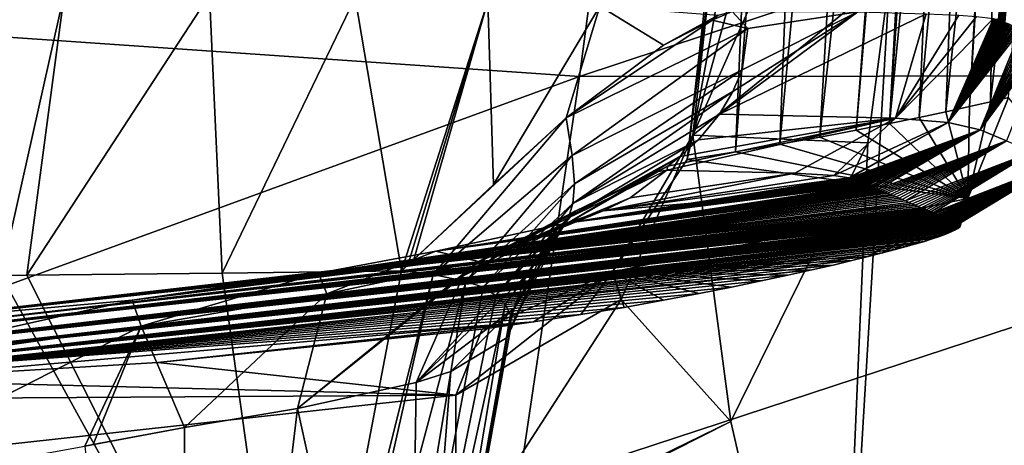
# Model space of a CAD drawing. Units: millimetres. Extents: x 80 to 469, y 0 to 755.
# Drawn here: x 289 to 322, y 315 to 330 of the extents above; entities that cross this region are included whole.
import ezdxf

# ---------------------------------------------------------------- set-up
doc = ezdxf.new("R2010")
doc.units = ezdxf.units.MM
doc.header["$LTSCALE"] = 41.718519
for name, color, linetype in [('100', 7, 'CONTINUOUS'), ('101', 7, 'CONTINUOUS'), ('105', 7, 'CONTINUOUS'), ('106', 7, 'CONTINUOUS'), ('107', 7, 'CONTINUOUS'), ('27', 7, 'CONTINUOUS'), ('28', 7, 'CONTINUOUS'), ('29', 7, 'CONTINUOUS'), ('30', 7, 'CONTINUOUS'), ('39', 7, 'CONTINUOUS'), ('47', 7, 'CONTINUOUS'), ('48', 7, 'CONTINUOUS'), ('686', 7, 'CONTINUOUS'), ('687', 7, 'CONTINUOUS'), ('97', 7, 'CONTINUOUS'), ('98', 7, 'CONTINUOUS'), ('99', 7, 'CONTINUOUS')]:
    doc.layers.add(name, color=color, linetype=linetype)

msp = doc.modelspace()

# ---------------------------------------------------------------- linework, layer by layer
at = {"layer": '100', "linetype": 'Continuous'}
for points in [[(293.496, 318.296, 286.182), (304.469, 319.431, 288.026), (303.582, 317.198, 294.024), (293.496, 318.296, 286.182)], [(283.489, 317.702, 285.169), (293.496, 318.296, 286.182), (303.582, 317.198, 294.024), (283.489, 317.702, 285.169)], [(283.489, 317.702, 285.169), (303.582, 317.198, 294.024), (283.396, 317.064, 288.626), (283.489, 317.702, 285.169)], [(303.582, 317.198, 294.024), (303.58, 311.757, 297.504), (283.33, 314.974, 291.976), (303.582, 317.198, 294.024)], [(283.396, 317.064, 288.626), (303.582, 317.198, 294.024), (283.33, 314.974, 291.976), (283.396, 317.064, 288.626)]]:
    msp.add_3dface(points, dxfattribs=at)
at = {"layer": '101', "linetype": 'Continuous'}
for points in [[(285.534, 330.887, 43.415), (290.342, 330.832, 43.829), (288.2, 321.24, 47.094), (285.534, 330.887, 43.415)], [(290.342, 330.832, 43.829), (289.068, 321.249, 47.163), (288.2, 321.24, 47.094), (290.342, 330.832, 43.829)], [(290.342, 330.832, 43.829), (295.24, 330.735, 44.511), (289.068, 321.249, 47.163), (290.342, 330.832, 43.829)], [(295.24, 330.735, 44.511), (295.676, 321.315, 47.956), (289.068, 321.249, 47.163), (295.24, 330.735, 44.511)], [(295.24, 330.735, 44.511), (300.177, 330.642, 45.568), (295.676, 321.315, 47.956), (295.24, 330.735, 44.511)], [(300.177, 330.642, 45.568), (301.742, 321.399, 49.342), (295.676, 321.315, 47.956), (300.177, 330.642, 45.568)], [(300.177, 330.642, 45.568), (304.661, 330.525, 47.042), (301.742, 321.399, 49.342), (300.177, 330.642, 45.568)], [(301.742, 321.399, 49.342), (304.661, 330.525, 47.042), (301.953, 321.594, 49.278), (301.742, 321.399, 49.342)], [(304.661, 330.525, 47.042), (302.162, 321.788, 49.218), (301.953, 321.594, 49.278), (304.661, 330.525, 47.042)], [(302.162, 321.788, 49.218), (304.661, 330.525, 47.042), (304.85, 324.325, 48.803), (302.162, 321.788, 49.218)], [(304.661, 330.525, 47.042), (308.454, 330.357, 48.891), (304.85, 324.325, 48.803), (304.661, 330.525, 47.042)], [(304.85, 324.325, 48.803), (308.454, 330.357, 48.891), (307.316, 326.579, 49.065), (304.85, 324.325, 48.803)], [(307.316, 326.579, 49.065), (308.454, 330.357, 48.891), (310.601, 329.035, 50.486), (307.316, 326.579, 49.065)], [(310.601, 329.035, 50.486), (308.454, 330.357, 48.891), (312.458, 330.052, 51.873), (310.601, 329.035, 50.486)], [(312.254, 329.882, 51.707), (310.601, 329.035, 50.486), (312.458, 330.052, 51.873), (312.254, 329.882, 51.707)]]:
    msp.add_3dface(points, dxfattribs=at)
at = {"layer": '105', "linetype": 'Continuous'}
for points in [[(307.304, 323.017, 80), (302.905, 322.062, 103.858), (304.342, 321.713, 79.461), (307.304, 323.017, 80)], [(302.905, 322.062, 103.858), (298.933, 321.324, 122.083), (299.212, 320.621, 106.231), (302.905, 322.062, 103.858)], [(304.342, 321.713, 79.461), (302.905, 322.062, 103.858), (299.212, 320.621, 106.231), (304.342, 321.713, 79.461)], [(298.216, 316.743, 100.444), (304.342, 321.713, 79.461), (299.212, 320.621, 106.231), (298.216, 316.743, 100.444)], [(304.342, 321.713, 79.461), (298.216, 316.743, 100.444), (303.826, 321.226, 79.355), (304.342, 321.713, 79.461)], [(298.933, 321.324, 122.083), (292.632, 320.404, 143.811), (292.936, 319.532, 132.726), (298.933, 321.324, 122.083)], [(299.212, 320.621, 106.231), (298.933, 321.324, 122.083), (292.936, 319.532, 132.726), (299.212, 320.621, 106.231)], [(298.216, 316.743, 100.444), (302.234, 317.616, 78.938), (303.826, 321.226, 79.355), (298.216, 316.743, 100.444)], [(294.398, 316.098, 117.767), (299.212, 320.621, 106.231), (292.936, 319.532, 132.726), (294.398, 316.098, 117.767)], [(294.398, 316.098, 117.767), (298.216, 316.743, 100.444), (299.212, 320.621, 106.231), (294.398, 316.098, 117.767)], [(292.632, 320.404, 143.811), (283.52, 319.589, 161.563), (281.337, 317.885, 156.95), (292.632, 320.404, 143.811)], [(292.936, 319.532, 132.726), (292.632, 320.404, 143.811), (281.337, 317.885, 156.95), (292.936, 319.532, 132.726)], [(281.666, 313.772, 152.818), (292.936, 319.532, 132.726), (281.337, 317.885, 156.95), (281.666, 313.772, 152.818)], [(281.666, 313.772, 152.818), (291.024, 315.472, 131.463), (292.936, 319.532, 132.726), (281.666, 313.772, 152.818)], [(291.024, 315.472, 131.463), (291.302, 315.522, 130.466), (292.936, 319.532, 132.726), (291.024, 315.472, 131.463)], [(291.302, 315.522, 130.466), (294.398, 316.098, 117.767), (292.936, 319.532, 132.726), (291.302, 315.522, 130.466)]]:
    msp.add_3dface(points, dxfattribs=at)
at = {"layer": '106', "linetype": 'Continuous'}
for points in [[(309.48, 323.871, 65.721), (304.342, 321.713, 79.461), (310.717, 324.809, 57.155), (309.48, 323.871, 65.721)], [(310.717, 324.809, 57.155), (304.342, 321.713, 79.461), (310.367, 324.746, 57.178), (310.717, 324.809, 57.155)], [(310.367, 324.746, 57.178), (304.342, 321.713, 79.461), (307.616, 323.421, 57.164), (310.367, 324.746, 57.178)], [(309.48, 323.871, 65.721), (308.559, 323.428, 71.973), (304.342, 321.713, 79.461), (309.48, 323.871, 65.721)], [(304.342, 321.713, 79.461), (303.826, 321.226, 79.355), (307.616, 323.421, 57.164), (304.342, 321.713, 79.461)], [(307.616, 323.421, 57.164), (303.826, 321.226, 79.355), (306.961, 322.783, 57.137), (307.616, 323.421, 57.164)], [(308.559, 323.428, 71.973), (307.304, 323.017, 80), (304.342, 321.713, 79.461), (308.559, 323.428, 71.973)], [(303.826, 321.226, 79.355), (302.234, 317.616, 78.938), (306.961, 322.783, 57.137), (303.826, 321.226, 79.355)], [(306.961, 322.783, 57.137), (302.234, 317.616, 78.938), (305.967, 321.268, 57.236), (306.961, 322.783, 57.137)], [(305.967, 321.268, 57.236), (302.234, 317.616, 78.938), (305.539, 320.123, 57.545), (305.967, 321.268, 57.236)], [(302.234, 317.616, 78.938), (303.413, 317.99, 71.528), (305.539, 320.123, 57.545), (302.234, 317.616, 78.938)], [(303.413, 317.99, 71.528), (305.314, 319.142, 58.092), (305.539, 320.123, 57.545), (303.413, 317.99, 71.528)]]:
    msp.add_3dface(points, dxfattribs=at)
at = {"layer": '107', "linetype": 'Continuous'}
for points in [[(311.4, 325.171, 285.371), (311.594, 325.986, 293.317), (308.881, 321.361, 286.967), (311.4, 325.171, 285.371)], [(308.881, 321.361, 286.967), (311.594, 325.986, 293.317), (309.176, 320.432, 294.182), (308.881, 321.361, 286.967)], [(311.594, 325.986, 293.317), (312.878, 316.304, 298.898), (309.176, 320.432, 294.182), (311.594, 325.986, 293.317)], [(317.522, 325.727, 298.669), (312.878, 316.304, 298.898), (311.594, 325.986, 293.317), (317.522, 325.727, 298.669)], [(304.469, 319.431, 288.026), (308.881, 321.361, 286.967), (303.582, 317.198, 294.024), (304.469, 319.431, 288.026)], [(303.582, 317.198, 294.024), (308.881, 321.361, 286.967), (309.176, 320.432, 294.182), (303.582, 317.198, 294.024)], [(312.878, 316.304, 298.898), (303.58, 311.757, 297.504), (309.176, 320.432, 294.182), (312.878, 316.304, 298.898)], [(303.58, 311.757, 297.504), (303.582, 317.198, 294.024), (309.176, 320.432, 294.182), (303.58, 311.757, 297.504)]]:
    msp.add_3dface(points, dxfattribs=at)
at = {"layer": '27', "linetype": 'Continuous'}
for points in [[(316.913, 324.544, 80.753), (316.954, 324.538, 81.554), (307.304, 323.017, 80), (316.913, 324.544, 80.753)], [(312.097, 323.734, 80), (316.913, 324.544, 80.753), (307.304, 323.017, 80), (312.097, 323.734, 80)], [(316.954, 324.538, 81.554), (316.992, 324.532, 82.403), (307.304, 323.017, 80), (316.954, 324.538, 81.554)], [(316.992, 324.532, 82.403), (317.029, 324.524, 83.312), (307.304, 323.017, 80), (316.992, 324.532, 82.403)], [(317.029, 324.524, 83.312), (317.064, 324.514, 84.285), (307.304, 323.017, 80), (317.029, 324.524, 83.312)], [(317.064, 324.514, 84.285), (317.097, 324.504, 85.328), (307.304, 323.017, 80), (317.064, 324.514, 84.285)], [(317.097, 324.504, 85.328), (317.13, 324.492, 86.444), (307.304, 323.017, 80), (317.097, 324.504, 85.328)], [(317.13, 324.492, 86.444), (317.163, 324.479, 87.637), (307.304, 323.017, 80), (317.13, 324.492, 86.444)], [(317.163, 324.479, 87.637), (317.197, 324.464, 88.918), (307.304, 323.017, 80), (317.163, 324.479, 87.637)], [(316.871, 324.548, 80), (316.913, 324.544, 80.753), (312.097, 323.734, 80), (316.871, 324.548, 80)], [(317.553, 324.304, 102.985), (317.61, 324.279, 105.167), (302.905, 322.062, 103.858), (317.553, 324.304, 102.985)], [(307.304, 323.017, 80), (317.553, 324.304, 102.985), (302.905, 322.062, 103.858), (307.304, 323.017, 80)], [(317.61, 324.279, 105.167), (317.669, 324.254, 107.447), (302.905, 322.062, 103.858), (317.61, 324.279, 105.167)], [(317.669, 324.254, 107.447), (317.732, 324.226, 109.872), (302.905, 322.062, 103.858), (317.669, 324.254, 107.447)], [(317.732, 324.226, 109.872), (317.798, 324.197, 112.446), (302.905, 322.062, 103.858), (317.732, 324.226, 109.872)], [(317.798, 324.197, 112.446), (317.868, 324.166, 115.182), (302.905, 322.062, 103.858), (317.798, 324.197, 112.446)], [(317.868, 324.166, 115.182), (317.942, 324.133, 118.072), (302.905, 322.062, 103.858), (317.868, 324.166, 115.182)], [(317.197, 324.464, 88.918), (317.23, 324.448, 90.288), (307.304, 323.017, 80), (317.197, 324.464, 88.918)], [(317.23, 324.448, 90.288), (317.266, 324.431, 91.766), (307.304, 323.017, 80), (317.23, 324.448, 90.288)], [(317.266, 324.431, 91.766), (317.304, 324.413, 93.355), (307.304, 323.017, 80), (317.266, 324.431, 91.766)], [(317.304, 324.413, 93.355), (317.346, 324.393, 95.073), (307.304, 323.017, 80), (317.304, 324.413, 93.355)], [(317.346, 324.393, 95.073), (317.393, 324.372, 96.91), (307.304, 323.017, 80), (317.346, 324.393, 95.073)], [(317.393, 324.372, 96.91), (317.444, 324.35, 98.859), (307.304, 323.017, 80), (317.393, 324.372, 96.91)], [(317.444, 324.35, 98.859), (317.497, 324.327, 100.889), (307.304, 323.017, 80), (317.444, 324.35, 98.859)], [(317.497, 324.327, 100.889), (317.553, 324.304, 102.985), (307.304, 323.017, 80), (317.497, 324.327, 100.889)], [(318.577, 323.856, 142.662), (318.685, 323.81, 146.835), (292.632, 320.404, 143.811), (318.577, 323.856, 142.662)], [(298.933, 321.324, 122.083), (318.577, 323.856, 142.662), (292.632, 320.404, 143.811), (298.933, 321.324, 122.083)], [(318.02, 324.099, 121.115), (318.102, 324.063, 124.306), (298.933, 321.324, 122.083), (318.02, 324.099, 121.115)], [(302.905, 322.062, 103.858), (318.02, 324.099, 121.115), (298.933, 321.324, 122.083), (302.905, 322.062, 103.858)], [(318.102, 324.063, 124.306), (318.188, 324.025, 127.646), (298.933, 321.324, 122.083), (318.102, 324.063, 124.306)], [(318.188, 324.025, 127.646), (318.279, 323.986, 131.146), (298.933, 321.324, 122.083), (318.188, 324.025, 127.646)], [(318.279, 323.986, 131.146), (318.374, 323.945, 134.811), (298.933, 321.324, 122.083), (318.279, 323.986, 131.146)], [(318.374, 323.945, 134.811), (318.473, 323.901, 138.653), (298.933, 321.324, 122.083), (318.374, 323.945, 134.811)], [(318.473, 323.901, 138.653), (318.577, 323.856, 142.662), (298.933, 321.324, 122.083), (318.473, 323.901, 138.653)], [(317.942, 324.133, 118.072), (318.02, 324.099, 121.115), (302.905, 322.062, 103.858), (317.942, 324.133, 118.072)], [(319.222, 323.577, 167.623), (283.489, 319.572, 162.551), (319.121, 323.621, 163.707), (319.222, 323.577, 167.623)], [(319.121, 323.621, 163.707), (283.489, 319.572, 162.551), (283.497, 319.58, 162.057), (319.121, 323.621, 163.707)], [(319.318, 323.536, 171.338), (283.489, 319.572, 162.551), (319.222, 323.577, 167.623), (319.318, 323.536, 171.338)], [(319.408, 323.497, 174.847), (283.489, 319.572, 162.551), (319.318, 323.536, 171.338), (319.408, 323.497, 174.847)], [(319.494, 323.46, 178.16), (283.489, 319.572, 162.551), (319.408, 323.497, 174.847), (319.494, 323.46, 178.16)], [(283.52, 319.589, 161.563), (319.121, 323.621, 163.707), (283.497, 319.58, 162.057), (283.52, 319.589, 161.563)], [(319.015, 323.667, 159.611), (319.121, 323.621, 163.707), (283.52, 319.589, 161.563), (319.015, 323.667, 159.611)], [(292.632, 320.404, 143.811), (319.015, 323.667, 159.611), (283.52, 319.589, 161.563), (292.632, 320.404, 143.811)], [(318.685, 323.81, 146.835), (318.795, 323.762, 151.092), (292.632, 320.404, 143.811), (318.685, 323.81, 146.835)], [(318.795, 323.762, 151.092), (318.906, 323.714, 155.389), (292.632, 320.404, 143.811), (318.795, 323.762, 151.092)], [(318.906, 323.714, 155.389), (319.015, 323.667, 159.611), (292.632, 320.404, 143.811), (318.906, 323.714, 155.389)], [(283.489, 319.285, 180.42), (283.489, 319.572, 162.551), (319.494, 323.46, 178.16), (283.489, 319.285, 180.42)], [(319.575, 323.426, 181.284), (283.489, 319.285, 180.42), (319.494, 323.46, 178.16), (319.575, 323.426, 181.284)], [(319.652, 323.393, 184.235), (283.489, 319.285, 180.42), (319.575, 323.426, 181.284), (319.652, 323.393, 184.235)], [(319.724, 323.363, 187.019), (283.489, 319.285, 180.42), (319.652, 323.393, 184.235), (319.724, 323.363, 187.019)], [(283.489, 319.149, 188.9), (283.489, 319.285, 180.42), (319.724, 323.363, 187.019), (283.489, 319.149, 188.9)], [(319.792, 323.334, 189.641), (283.489, 319.149, 188.9), (319.724, 323.363, 187.019), (319.792, 323.334, 189.641)], [(319.857, 323.307, 192.115), (283.489, 319.149, 188.9), (319.792, 323.334, 189.641), (319.857, 323.307, 192.115)], [(319.917, 323.282, 194.447), (283.489, 319.149, 188.9), (319.857, 323.307, 192.115), (319.917, 323.282, 194.447)], [(319.975, 323.257, 196.665), (283.489, 319.149, 188.9), (319.917, 323.282, 194.447), (319.975, 323.257, 196.665)], [(320.029, 323.234, 198.79), (283.489, 319.149, 188.9), (319.975, 323.257, 196.665), (320.029, 323.234, 198.79)], [(320.082, 323.212, 200.85), (283.489, 319.149, 188.9), (320.029, 323.234, 198.79), (320.082, 323.212, 200.85)], [(320.134, 323.19, 202.876), (283.489, 319.149, 188.9), (320.082, 323.212, 200.85), (320.134, 323.19, 202.876)], [(320.185, 323.168, 204.884), (283.489, 319.149, 188.9), (320.134, 323.19, 202.876), (320.185, 323.168, 204.884)], [(320.236, 323.146, 206.892), (283.489, 319.149, 188.9), (320.185, 323.168, 204.884), (320.236, 323.146, 206.892)], [(320.288, 323.124, 208.901), (283.489, 319.149, 188.9), (320.236, 323.146, 206.892), (320.288, 323.124, 208.901)], [(320.341, 323.103, 210.906), (283.489, 319.149, 188.9), (320.288, 323.124, 208.901), (320.341, 323.103, 210.906)], [(283.489, 318.769, 212.822), (283.489, 319.149, 188.9), (320.341, 323.103, 210.906), (283.489, 318.769, 212.822)], [(320.395, 323.082, 212.903), (283.489, 318.769, 212.822), (320.341, 323.103, 210.906), (320.395, 323.082, 212.903)], [(320.45, 323.061, 214.887), (283.489, 318.769, 212.822), (320.395, 323.082, 212.903), (320.45, 323.061, 214.887)], [(283.489, 318.729, 215.295), (283.489, 318.769, 212.822), (320.45, 323.061, 214.887), (283.489, 318.729, 215.295)], [(320.502, 323.04, 216.859), (283.489, 318.729, 215.295), (320.45, 323.061, 214.887), (320.502, 323.04, 216.859)], [(320.551, 323.018, 218.822), (283.489, 318.729, 215.295), (320.502, 323.04, 216.859), (320.551, 323.018, 218.822)], [(320.593, 322.995, 220.777), (283.489, 318.729, 215.295), (320.551, 323.018, 218.822), (320.593, 322.995, 220.777)], [(320.627, 322.97, 222.724), (283.489, 318.729, 215.295), (320.593, 322.995, 220.777), (320.627, 322.97, 222.724)], [(320.644, 322.943, 224.66), (283.489, 318.729, 215.295), (320.627, 322.97, 222.724), (320.644, 322.943, 224.66)], [(320.642, 322.911, 226.586), (283.489, 318.729, 215.295), (320.644, 322.943, 224.66), (320.642, 322.911, 226.586)], [(320.616, 322.875, 228.502), (283.489, 318.729, 215.295), (320.642, 322.911, 226.586), (320.616, 322.875, 228.502)], [(320.565, 322.833, 230.407), (283.489, 318.729, 215.295), (320.616, 322.875, 228.502), (320.565, 322.833, 230.407)], [(320.488, 322.787, 232.301), (283.489, 318.729, 215.295), (320.565, 322.833, 230.407), (320.488, 322.787, 232.301)], [(320.386, 322.736, 234.185), (283.489, 318.729, 215.295), (320.488, 322.787, 232.301), (320.386, 322.736, 234.185)], [(283.489, 318.421, 234.351), (283.489, 318.729, 215.295), (320.386, 322.736, 234.185), (283.489, 318.421, 234.351)], [(320.257, 322.68, 236.062), (283.489, 318.421, 234.351), (320.386, 322.736, 234.185), (320.257, 322.68, 236.062)], [(320.099, 322.618, 237.935), (283.489, 318.421, 234.351), (320.257, 322.68, 236.062), (320.099, 322.618, 237.935)], [(319.91, 322.551, 239.802), (283.489, 318.421, 234.351), (320.099, 322.618, 237.935), (319.91, 322.551, 239.802)], [(319.69, 322.477, 241.661), (283.489, 318.421, 234.351), (319.91, 322.551, 239.802), (319.69, 322.477, 241.661)], [(319.435, 322.397, 243.515), (283.489, 318.421, 234.351), (319.69, 322.477, 241.661), (319.435, 322.397, 243.515)], [(319.145, 322.311, 245.366), (283.489, 318.421, 234.351), (319.435, 322.397, 243.515), (319.145, 322.311, 245.366)], [(318.814, 322.217, 247.233), (283.489, 318.421, 234.351), (319.145, 322.311, 245.366), (318.814, 322.217, 247.233)], [(318.44, 322.116, 249.13), (283.489, 318.421, 234.351), (318.814, 322.217, 247.233), (318.44, 322.116, 249.13)], [(283.489, 318.149, 250.841), (283.489, 318.421, 234.351), (318.44, 322.116, 249.13), (283.489, 318.149, 250.841)], [(318.016, 322.004, 251.087), (283.489, 318.149, 250.841), (318.44, 322.116, 249.13), (318.016, 322.004, 251.087)], [(317.532, 321.882, 253.125), (283.489, 318.149, 250.841), (318.016, 322.004, 251.087), (317.532, 321.882, 253.125)], [(316.98, 321.746, 255.265), (283.489, 318.149, 250.841), (317.532, 321.882, 253.125), (316.98, 321.746, 255.265)], [(316.346, 321.596, 257.528), (283.489, 318.149, 250.841), (316.98, 321.746, 255.265), (316.346, 321.596, 257.528)], [(315.626, 321.431, 259.916), (283.489, 318.149, 250.841), (316.346, 321.596, 257.528), (315.626, 321.431, 259.916)], [(283.489, 317.967, 262.254), (283.489, 318.149, 250.841), (315.626, 321.431, 259.916), (283.489, 317.967, 262.254)], [(314.815, 321.251, 262.431), (283.489, 317.967, 262.254), (315.626, 321.431, 259.916), (314.815, 321.251, 262.431)], [(313.909, 321.058, 265.072), (283.489, 317.967, 262.254), (314.815, 321.251, 262.431), (313.909, 321.058, 265.072)], [(312.909, 320.851, 267.836), (283.489, 317.967, 262.254), (313.909, 321.058, 265.072), (312.909, 320.851, 267.836)], [(311.807, 320.632, 270.741), (283.489, 317.967, 262.254), (312.909, 320.851, 267.836), (311.807, 320.632, 270.741)], [(310.599, 320.403, 273.791), (283.489, 317.967, 262.254), (311.807, 320.632, 270.741), (310.599, 320.403, 273.791)], [(309.268, 320.164, 277.032), (283.489, 317.967, 262.254), (310.599, 320.403, 273.791), (309.268, 320.164, 277.032)], [(307.811, 319.921, 280.471), (283.489, 317.967, 262.254), (309.268, 320.164, 277.032), (307.811, 319.921, 280.471)], [(306.21, 319.675, 284.136), (283.489, 317.967, 262.254), (307.811, 319.921, 280.471), (306.21, 319.675, 284.136)], [(283.489, 317.702, 285.169), (283.489, 317.967, 262.254), (306.21, 319.675, 284.136), (283.489, 317.702, 285.169)], [(293.496, 318.296, 286.182), (283.489, 317.702, 285.169), (306.21, 319.675, 284.136), (293.496, 318.296, 286.182)], [(304.469, 319.431, 288.026), (293.496, 318.296, 286.182), (306.21, 319.675, 284.136), (304.469, 319.431, 288.026)]]:
    msp.add_3dface(points, dxfattribs=at)
at = {"layer": '28', "linetype": 'Continuous'}
for points in [[(315.049, 324.704, 66.79), (316.364, 324.619, 74.21), (308.559, 323.428, 71.973), (315.049, 324.704, 66.79)], [(309.48, 323.871, 65.721), (315.049, 324.704, 66.79), (308.559, 323.428, 71.973), (309.48, 323.871, 65.721)], [(316.364, 324.619, 74.21), (316.871, 324.548, 80), (308.559, 323.428, 71.973), (316.364, 324.619, 74.21)], [(316.871, 324.548, 80), (312.097, 323.734, 80), (308.559, 323.428, 71.973), (316.871, 324.548, 80)], [(310.717, 324.809, 57.155), (315.049, 324.704, 66.79), (309.48, 323.871, 65.721), (310.717, 324.809, 57.155)], [(312.097, 323.734, 80), (307.304, 323.017, 80), (308.559, 323.428, 71.973), (312.097, 323.734, 80)]]:
    msp.add_3dface(points, dxfattribs=at)
at = {"layer": '29', "linetype": 'Continuous'}
for points in [[(313.042, 325.429, 281.492), (314.54, 325.681, 277.837), (316.043, 364.349, 283.148), (313.042, 325.429, 281.492)], [(313.848, 344.491, 283.908), (313.042, 325.429, 281.492), (316.043, 364.349, 283.148), (313.848, 344.491, 283.908)], [(314.54, 325.681, 277.837), (315.895, 325.927, 274.403), (318.136, 364.349, 277.936), (314.54, 325.681, 277.837)], [(316.043, 364.349, 283.148), (314.54, 325.681, 277.837), (318.136, 364.349, 277.936), (316.043, 364.349, 283.148)], [(315.895, 325.927, 274.403), (317.128, 326.161, 271.14), (320.078, 364.349, 272.804), (315.895, 325.927, 274.403)], [(318.136, 364.349, 277.936), (315.895, 325.927, 274.403), (320.078, 364.349, 272.804), (318.136, 364.349, 277.936)], [(320.078, 364.349, 272.804), (317.128, 326.161, 271.14), (320.228, 364.253, 272.366), (320.078, 364.349, 272.804)], [(320.228, 364.253, 272.366), (317.128, 326.161, 271.14), (320.32, 364.029, 272.054), (320.228, 364.253, 272.366)], [(321.977, 329.89, 84.547), (321.94, 329.901, 83.459), (325.168, 364.349, 90.948), (321.977, 329.89, 84.547)], [(322.012, 329.878, 85.709), (321.977, 329.89, 84.547), (325.168, 364.349, 90.948), (322.012, 329.878, 85.709)], [(322.047, 329.865, 86.957), (322.012, 329.878, 85.709), (325.168, 364.349, 90.948), (322.047, 329.865, 86.957)], [(322.082, 329.85, 88.294), (322.047, 329.865, 86.957), (325.168, 364.349, 90.948), (322.082, 329.85, 88.294)], [(322.117, 329.833, 89.73), (322.082, 329.85, 88.294), (325.168, 364.349, 90.948), (322.117, 329.833, 89.73)], [(322.153, 329.815, 91.279), (322.117, 329.833, 89.73), (325.168, 364.349, 90.948), (322.153, 329.815, 91.279)], [(317.128, 326.161, 271.14), (318.246, 326.383, 268.033), (320.32, 364.029, 272.054), (317.128, 326.161, 271.14)], [(320.32, 364.029, 272.054), (318.246, 326.383, 268.033), (319.606, 350.375, 270.505), (320.32, 364.029, 272.054)], [(319.606, 350.375, 270.505), (318.246, 326.383, 268.033), (319.641, 347.226, 269.576), (319.606, 350.375, 270.505)], [(319.641, 347.226, 269.576), (318.246, 326.383, 268.033), (320.058, 344.85, 267.723), (319.641, 347.226, 269.576)], [(321.663, 327.118, 256.981), (322.272, 327.261, 254.564), (323.663, 345.203, 255.501), (321.663, 327.118, 256.981)], [(321.926, 342.761, 261.192), (321.663, 327.118, 256.981), (323.663, 345.203, 255.501), (321.926, 342.761, 261.192)], [(318.246, 326.383, 268.033), (319.256, 326.591, 265.062), (320.058, 344.85, 267.723), (318.246, 326.383, 268.033)], [(320.058, 344.85, 267.723), (319.256, 326.591, 265.062), (320.804, 343.237, 265.006), (320.058, 344.85, 267.723)], [(311.4, 325.171, 285.371), (313.042, 325.429, 281.492), (313.848, 344.491, 283.908), (311.4, 325.171, 285.371)], [(319.256, 326.591, 265.062), (320.161, 326.783, 262.228), (320.804, 343.237, 265.006), (319.256, 326.591, 265.062)], [(320.804, 343.237, 265.006), (320.161, 326.783, 262.228), (321.833, 342.741, 261.504), (320.804, 343.237, 265.006)], [(320.161, 326.783, 262.228), (320.962, 326.959, 259.531), (321.833, 342.741, 261.504), (320.161, 326.783, 262.228)], [(320.962, 326.959, 259.531), (321.663, 327.118, 256.981), (321.926, 342.761, 261.192), (320.962, 326.959, 259.531)], [(321.833, 342.741, 261.504), (320.962, 326.959, 259.531), (321.926, 342.761, 261.192), (321.833, 342.741, 261.504)]]:
    msp.add_3dface(points, dxfattribs=at)
at = {"layer": '30', "linetype": 'Continuous'}
for points in [[(301.972, 299.695, 72.525), (305.314, 319.142, 58.092), (303.413, 317.99, 71.528), (301.972, 299.695, 72.525)], [(302.234, 317.616, 78.938), (301.972, 299.695, 72.525), (303.413, 317.99, 71.528), (302.234, 317.616, 78.938)], [(298.216, 316.743, 100.444), (301.972, 299.695, 72.525), (302.234, 317.616, 78.938), (298.216, 316.743, 100.444)], [(294.423, 285.097, 110.171), (298.216, 316.743, 100.444), (294.398, 316.098, 117.767), (294.423, 285.097, 110.171)], [(294.423, 285.097, 110.171), (301.972, 299.695, 72.525), (298.216, 316.743, 100.444), (294.423, 285.097, 110.171)], [(291.024, 315.472, 131.463), (294.423, 285.097, 110.171), (294.398, 316.098, 117.767), (291.024, 315.472, 131.463)], [(291.302, 315.522, 130.466), (291.024, 315.472, 131.463), (294.398, 316.098, 117.767), (291.302, 315.522, 130.466)]]:
    msp.add_3dface(points, dxfattribs=at)
at = {"layer": '39', "linetype": 'Continuous'}
for points in [[(286.315, 295.525, 66.578), (288.2, 321.24, 47.094), (298.231, 303.027, 62.024), (286.315, 295.525, 66.578)], [(288.2, 321.24, 47.094), (289.068, 321.249, 47.163), (298.231, 303.027, 62.024), (288.2, 321.24, 47.094)], [(289.068, 321.249, 47.163), (295.676, 321.315, 47.956), (298.231, 303.027, 62.024), (289.068, 321.249, 47.163)], [(295.676, 321.315, 47.956), (301.742, 321.399, 49.342), (298.231, 303.027, 62.024), (295.676, 321.315, 47.956)]]:
    msp.add_3dface(points, dxfattribs=at)
at = {"layer": '47', "linetype": 'Continuous'}
for points in [[(309.715, 342.696, 697.305), (274.164, 330.288, 697.06), (307.762, 327.975, 690.419), (309.715, 342.696, 697.305)], [(309.715, 342.696, 697.305), (307.762, 327.975, 690.419), (352.128, 342.655, 673.592), (309.715, 342.696, 697.305)], [(307.762, 327.975, 690.419), (348.371, 328.014, 668.874), (352.128, 342.655, 673.592), (307.762, 327.975, 690.419)], [(274.164, 330.288, 697.06), (274.164, 315.715, 687.661), (307.762, 327.975, 690.419), (274.164, 330.288, 697.06)], [(307.762, 327.975, 690.419), (274.164, 315.715, 687.661), (305.688, 313.998, 681.555), (307.762, 327.975, 690.419)], [(307.762, 327.975, 690.419), (305.688, 313.998, 681.555), (348.371, 328.014, 668.874), (307.762, 327.975, 690.419)], [(305.688, 313.998, 681.555), (344.036, 314.083, 662.596), (348.371, 328.014, 668.874), (305.688, 313.998, 681.555)], [(274.164, 315.715, 687.661), (274.164, 304.604, 678.082), (305.688, 313.998, 681.555), (274.164, 315.715, 687.661)]]:
    msp.add_3dface(points, dxfattribs=at)
at = {"layer": '48', "linetype": 'Continuous'}
for points in [[(318.257, 331.4, 298.114), (338.105, 331.64, 305.975), (316.44, 300.78, 303.918), (318.257, 331.4, 298.114)], [(316.44, 300.78, 303.918), (338.105, 331.64, 305.975), (347.53, 300.754, 316.662), (316.44, 300.78, 303.918)], [(317.522, 325.727, 298.669), (318.257, 331.4, 298.114), (316.44, 300.78, 303.918), (317.522, 325.727, 298.669)], [(312.878, 316.304, 298.898), (317.522, 325.727, 298.669), (316.44, 300.78, 303.918), (312.878, 316.304, 298.898)], [(303.58, 311.757, 297.504), (312.878, 316.304, 298.898), (283.346, 301.373, 297.366), (303.58, 311.757, 297.504)], [(283.346, 301.373, 297.366), (312.878, 316.304, 298.898), (316.44, 300.78, 303.918), (283.346, 301.373, 297.366)]]:
    msp.add_3dface(points, dxfattribs=at)
at = {"layer": '686', "linetype": 'Continuous'}
for points in [[(312.93, 330.178, 52.312), (313.457, 329.6, 52.973), (312.254, 329.882, 51.707), (312.93, 330.178, 52.312)], [(312.93, 330.178, 52.312), (312.254, 329.882, 51.707), (312.458, 330.052, 51.873), (312.93, 330.178, 52.312)], [(313.457, 329.6, 52.973), (307.316, 326.579, 49.065), (312.254, 329.882, 51.707), (313.457, 329.6, 52.973)], [(307.316, 326.579, 49.065), (310.601, 329.035, 50.486), (312.254, 329.882, 51.707), (307.316, 326.579, 49.065)], [(307.316, 326.579, 49.065), (313.457, 329.6, 52.973), (307.513, 325.305, 49.926), (307.316, 326.579, 49.065)], [(313.457, 329.6, 52.973), (313.265, 328.2, 53.425), (307.513, 325.305, 49.926), (313.457, 329.6, 52.973)], [(307.513, 325.305, 49.926), (313.265, 328.2, 53.425), (307.597, 324.341, 51.12), (307.513, 325.305, 49.926)], [(313.265, 328.2, 53.425), (312.955, 327.464, 53.685), (307.597, 324.341, 51.12), (313.265, 328.2, 53.425)], [(312.955, 327.464, 53.685), (312.503, 326.703, 54.051), (307.533, 323.678, 52.372), (312.955, 327.464, 53.685)], [(307.597, 324.341, 51.12), (312.955, 327.464, 53.685), (307.533, 323.678, 52.372), (307.597, 324.341, 51.12)], [(301.742, 321.399, 49.342), (302.162, 321.788, 49.218), (307.316, 326.579, 49.065), (301.742, 321.399, 49.342)], [(301.742, 321.399, 49.342), (307.316, 326.579, 49.065), (302.808, 321.271, 49.835), (301.742, 321.399, 49.342)], [(302.162, 321.788, 49.218), (304.85, 324.325, 48.803), (307.316, 326.579, 49.065), (302.162, 321.788, 49.218)], [(307.316, 326.579, 49.065), (307.513, 325.305, 49.926), (302.808, 321.271, 49.835), (307.316, 326.579, 49.065)], [(312.503, 326.703, 54.051), (311.786, 325.828, 54.718), (307.533, 323.678, 52.372), (312.503, 326.703, 54.051)], [(311.786, 325.828, 54.718), (311.162, 325.266, 55.47), (307.393, 323.195, 53.738), (311.786, 325.828, 54.718)], [(307.533, 323.678, 52.372), (311.786, 325.828, 54.718), (307.393, 323.195, 53.738), (307.533, 323.678, 52.372)], [(302.808, 321.271, 49.835), (307.513, 325.305, 49.926), (303.912, 321.036, 50.751), (302.808, 321.271, 49.835)], [(307.513, 325.305, 49.926), (307.597, 324.341, 51.12), (303.912, 321.036, 50.751), (307.513, 325.305, 49.926)], [(311.162, 325.266, 55.47), (310.753, 324.944, 56.312), (307.192, 322.912, 55.319), (311.162, 325.266, 55.47)], [(307.393, 323.195, 53.738), (311.162, 325.266, 55.47), (307.192, 322.912, 55.319), (307.393, 323.195, 53.738)], [(310.753, 324.944, 56.312), (310.367, 324.746, 57.178), (307.192, 322.912, 55.319), (310.753, 324.944, 56.312)], [(310.753, 324.944, 56.312), (310.717, 324.809, 57.155), (310.367, 324.746, 57.178), (310.753, 324.944, 56.312)], [(310.367, 324.746, 57.178), (307.616, 323.421, 57.164), (307.192, 322.912, 55.319), (310.367, 324.746, 57.178)], [(303.912, 321.036, 50.751), (307.597, 324.341, 51.12), (304.498, 320.842, 51.572), (303.912, 321.036, 50.751)], [(307.597, 324.341, 51.12), (307.533, 323.678, 52.372), (304.498, 320.842, 51.572), (307.597, 324.341, 51.12)], [(304.498, 320.842, 51.572), (307.533, 323.678, 52.372), (304.933, 320.562, 52.595), (304.498, 320.842, 51.572)], [(307.533, 323.678, 52.372), (307.393, 323.195, 53.738), (304.933, 320.562, 52.595), (307.533, 323.678, 52.372)], [(304.933, 320.562, 52.595), (307.393, 323.195, 53.738), (305.251, 320.265, 53.785), (304.933, 320.562, 52.595)], [(305.251, 320.265, 53.785), (307.393, 323.195, 53.738), (305.427, 319.907, 55.163), (305.251, 320.265, 53.785)], [(307.393, 323.195, 53.738), (307.192, 322.912, 55.319), (305.427, 319.907, 55.163), (307.393, 323.195, 53.738)], [(307.616, 323.421, 57.164), (306.961, 322.783, 57.137), (307.192, 322.912, 55.319), (307.616, 323.421, 57.164)], [(305.427, 319.907, 55.163), (307.192, 322.912, 55.319), (305.441, 319.494, 56.689), (305.427, 319.907, 55.163)], [(307.192, 322.912, 55.319), (306.961, 322.783, 57.137), (305.441, 319.494, 56.689), (307.192, 322.912, 55.319)], [(305.314, 319.142, 58.092), (306.961, 322.783, 57.137), (305.539, 320.123, 57.545), (305.314, 319.142, 58.092)], [(306.961, 322.783, 57.137), (305.314, 319.142, 58.092), (305.441, 319.494, 56.689), (306.961, 322.783, 57.137)], [(306.961, 322.783, 57.137), (305.967, 321.268, 57.236), (305.539, 320.123, 57.545), (306.961, 322.783, 57.137)], [(302.162, 321.788, 49.218), (301.742, 321.399, 49.342), (301.953, 321.594, 49.278), (302.162, 321.788, 49.218)]]:
    msp.add_3dface(points, dxfattribs=at)
at = {"layer": '687', "linetype": 'Continuous'}
for points in [[(296.467, 293.066, 69.418), (298.231, 303.027, 62.024), (302.808, 321.271, 49.835), (296.467, 293.066, 69.418)], [(296.467, 293.066, 69.418), (302.808, 321.271, 49.835), (303.912, 321.036, 50.751), (296.467, 293.066, 69.418)], [(298.231, 303.027, 62.024), (301.742, 321.399, 49.342), (302.808, 321.271, 49.835), (298.231, 303.027, 62.024)], [(296.467, 293.066, 69.418), (303.912, 321.036, 50.751), (299.175, 292.563, 71.67), (296.467, 293.066, 69.418)], [(303.912, 321.036, 50.751), (304.498, 320.842, 51.572), (299.175, 292.563, 71.67), (303.912, 321.036, 50.751)], [(304.498, 320.842, 51.572), (304.933, 320.562, 52.595), (299.175, 292.563, 71.67), (304.498, 320.842, 51.572)], [(304.933, 320.562, 52.595), (305.251, 320.265, 53.785), (299.175, 292.563, 71.67), (304.933, 320.562, 52.595)], [(299.175, 292.563, 71.67), (305.251, 320.265, 53.785), (300.505, 292.149, 75.019), (299.175, 292.563, 71.67)], [(305.251, 320.265, 53.785), (305.427, 319.907, 55.163), (300.505, 292.149, 75.019), (305.251, 320.265, 53.785)], [(305.427, 319.907, 55.163), (305.441, 319.494, 56.689), (300.505, 292.149, 75.019), (305.427, 319.907, 55.163)], [(305.441, 319.494, 56.689), (305.314, 319.142, 58.092), (300.505, 292.149, 75.019), (305.441, 319.494, 56.689)], [(305.314, 319.142, 58.092), (301.972, 299.695, 72.525), (300.505, 292.149, 75.019), (305.314, 319.142, 58.092)]]:
    msp.add_3dface(points, dxfattribs=at)
at = {"layer": '97', "linetype": 'Continuous'}
for points in [[(311.4, 325.171, 285.371), (313.848, 344.491, 283.908), (315.886, 364.421, 290.307), (311.4, 325.171, 285.371)], [(311.594, 325.986, 293.317), (311.4, 325.171, 285.371), (315.886, 364.421, 290.307), (311.594, 325.986, 293.317)], [(318.58, 364.346, 294.335), (311.594, 325.986, 293.317), (315.886, 364.421, 290.307), (318.58, 364.346, 294.335)], [(322.11, 364.217, 296.405), (311.594, 325.986, 293.317), (318.58, 364.346, 294.335), (322.11, 364.217, 296.405)], [(322.11, 364.217, 296.405), (319.87, 344.638, 297.167), (311.594, 325.986, 293.317), (322.11, 364.217, 296.405)], [(319.87, 344.638, 297.167), (318.257, 331.4, 298.114), (311.594, 325.986, 293.317), (319.87, 344.638, 297.167)], [(318.257, 331.4, 298.114), (317.522, 325.727, 298.669), (311.594, 325.986, 293.317), (318.257, 331.4, 298.114)]]:
    msp.add_3dface(points, dxfattribs=at)
at = {"layer": '98', "linetype": 'Continuous'}
for points in [[(317.183, 330.156, 58.283), (319.497, 330.097, 64.431), (312.503, 326.703, 54.051), (317.183, 330.156, 58.283)], [(317.183, 330.156, 58.283), (312.503, 326.703, 54.051), (312.955, 327.464, 53.685), (317.183, 330.156, 58.283)], [(312.93, 330.178, 52.312), (317.183, 330.156, 58.283), (313.457, 329.6, 52.973), (312.93, 330.178, 52.312)], [(317.183, 330.156, 58.283), (312.955, 327.464, 53.685), (313.265, 328.2, 53.425), (317.183, 330.156, 58.283)], [(313.457, 329.6, 52.973), (317.183, 330.156, 58.283), (313.265, 328.2, 53.425), (313.457, 329.6, 52.973)], [(319.497, 330.097, 64.431), (318.455, 326.559, 66.567), (312.503, 326.703, 54.051), (319.497, 330.097, 64.431)], [(319.497, 330.097, 64.431), (320.599, 330.045, 69.321), (318.455, 326.559, 66.567), (319.497, 330.097, 64.431)], [(320.599, 330.045, 69.321), (321.19, 330.003, 73.286), (318.455, 326.559, 66.567), (320.599, 330.045, 69.321)], [(321.19, 330.003, 73.286), (321.769, 329.932, 79.753), (318.455, 326.559, 66.567), (321.19, 330.003, 73.286)], [(318.455, 326.559, 66.567), (321.769, 329.932, 79.753), (320.232, 326.412, 79.821), (318.455, 326.559, 66.567)], [(315.049, 324.704, 66.79), (310.717, 324.809, 57.155), (318.455, 326.559, 66.567), (315.049, 324.704, 66.79)], [(318.455, 326.559, 66.567), (310.717, 324.809, 57.155), (310.753, 324.944, 56.312), (318.455, 326.559, 66.567)], [(311.162, 325.266, 55.47), (318.455, 326.559, 66.567), (310.753, 324.944, 56.312), (311.162, 325.266, 55.47)], [(311.786, 325.828, 54.718), (318.455, 326.559, 66.567), (311.162, 325.266, 55.47), (311.786, 325.828, 54.718)], [(312.503, 326.703, 54.051), (318.455, 326.559, 66.567), (311.786, 325.828, 54.718), (312.503, 326.703, 54.051)], [(316.364, 324.619, 74.21), (315.049, 324.704, 66.79), (318.455, 326.559, 66.567), (316.364, 324.619, 74.21)], [(320.232, 326.412, 79.821), (316.364, 324.619, 74.21), (318.455, 326.559, 66.567), (320.232, 326.412, 79.821)], [(316.871, 324.548, 80), (316.364, 324.619, 74.21), (320.232, 326.412, 79.821), (316.871, 324.548, 80)]]:
    msp.add_3dface(points, dxfattribs=at)
at = {"layer": '99', "linetype": 'Continuous'}
for points in [[(321.769, 329.932, 79.753), (321.816, 329.925, 80.59), (320.232, 326.412, 79.821), (321.769, 329.932, 79.753)], [(321.816, 329.925, 80.59), (321.86, 329.917, 81.485), (320.232, 326.412, 79.821), (321.816, 329.925, 80.59)], [(321.86, 329.917, 81.485), (321.901, 329.91, 82.44), (320.232, 326.412, 79.821), (321.86, 329.917, 81.485)], [(321.901, 329.91, 82.44), (321.94, 329.901, 83.459), (320.232, 326.412, 79.821), (321.901, 329.91, 82.44)], [(321.94, 329.901, 83.459), (321.977, 329.89, 84.547), (320.232, 326.412, 79.821), (321.94, 329.901, 83.459)], [(321.977, 329.89, 84.547), (322.012, 329.878, 85.709), (320.232, 326.412, 79.821), (321.977, 329.89, 84.547)], [(322.012, 329.878, 85.709), (322.047, 329.865, 86.957), (320.232, 326.412, 79.821), (322.012, 329.878, 85.709)], [(322.047, 329.865, 86.957), (322.082, 329.85, 88.294), (320.232, 326.412, 79.821), (322.047, 329.865, 86.957)], [(322.082, 329.85, 88.294), (322.117, 329.833, 89.73), (320.232, 326.412, 79.821), (322.082, 329.85, 88.294)], [(322.117, 329.833, 89.73), (322.153, 329.815, 91.279), (320.232, 326.412, 79.821), (322.117, 329.833, 89.73)], [(322.153, 329.815, 91.279), (322.192, 329.795, 92.948), (320.232, 326.412, 79.821), (322.153, 329.815, 91.279)], [(322.192, 329.795, 92.948), (322.236, 329.774, 94.761), (320.232, 326.412, 79.821), (322.192, 329.795, 92.948)], [(322.236, 329.774, 94.761), (322.284, 329.752, 96.709), (320.232, 326.412, 79.821), (322.236, 329.774, 94.761)], [(322.284, 329.752, 96.709), (322.337, 329.728, 98.792), (320.232, 326.412, 79.821), (322.284, 329.752, 96.709)], [(322.337, 329.728, 98.792), (322.393, 329.703, 100.962), (320.232, 326.412, 79.821), (322.337, 329.728, 98.792)], [(322.393, 329.703, 100.962), (322.451, 329.678, 103.221), (320.232, 326.412, 79.821), (322.393, 329.703, 100.962)], [(322.451, 329.678, 103.221), (322.511, 329.651, 105.57), (320.232, 326.412, 79.821), (322.451, 329.678, 103.221)], [(322.511, 329.651, 105.57), (322.574, 329.623, 108.057), (320.232, 326.412, 79.821), (322.511, 329.651, 105.57)], [(322.574, 329.623, 108.057), (322.64, 329.593, 110.701), (320.232, 326.412, 79.821), (322.574, 329.623, 108.057)], [(322.64, 329.593, 110.701), (322.711, 329.56, 113.529), (320.232, 326.412, 79.821), (322.64, 329.593, 110.701)], [(320.232, 326.412, 79.821), (322.711, 329.56, 113.529), (321.323, 326.173, 114.667), (320.232, 326.412, 79.821)], [(322.711, 329.56, 113.529), (322.786, 329.526, 116.535), (321.323, 326.173, 114.667), (322.711, 329.56, 113.529)], [(322.786, 329.526, 116.535), (322.866, 329.489, 119.718), (321.323, 326.173, 114.667), (322.786, 329.526, 116.535)], [(322.866, 329.489, 119.718), (322.95, 329.451, 123.072), (321.323, 326.173, 114.667), (322.866, 329.489, 119.718)], [(322.95, 329.451, 123.072), (323.038, 329.411, 126.598), (321.323, 326.173, 114.667), (322.95, 329.451, 123.072)], [(323.038, 329.411, 126.598), (323.131, 329.369, 130.301), (321.323, 326.173, 114.667), (323.038, 329.411, 126.598)], [(323.131, 329.369, 130.301), (323.23, 329.324, 134.197), (321.323, 326.173, 114.667), (323.131, 329.369, 130.301)], [(323.23, 329.324, 134.197), (323.333, 329.278, 138.289), (321.323, 326.173, 114.667), (323.23, 329.324, 134.197)], [(323.333, 329.278, 138.289), (323.441, 329.229, 142.587), (321.323, 326.173, 114.667), (323.333, 329.278, 138.289)], [(323.441, 329.229, 142.587), (323.554, 329.179, 147.044), (321.323, 326.173, 114.667), (323.441, 329.229, 142.587)], [(321.323, 326.173, 114.667), (323.554, 329.179, 147.044), (322.214, 325.794, 149.455), (321.323, 326.173, 114.667)], [(322.272, 327.261, 254.564), (321.663, 327.118, 256.981), (320.897, 323.843, 254.046), (322.272, 327.261, 254.564)], [(324.001, 325.055, 219.038), (322.272, 327.261, 254.564), (320.897, 323.843, 254.046), (324.001, 325.055, 219.038)], [(320.962, 326.959, 259.531), (320.161, 326.783, 262.228), (320.897, 323.843, 254.046), (320.962, 326.959, 259.531)], [(321.663, 327.118, 256.981), (320.962, 326.959, 259.531), (320.897, 323.843, 254.046), (321.663, 327.118, 256.981)], [(319.256, 326.591, 265.062), (318.246, 326.383, 268.033), (320.897, 323.843, 254.046), (319.256, 326.591, 265.062)], [(320.161, 326.783, 262.228), (319.256, 326.591, 265.062), (320.897, 323.843, 254.046), (320.161, 326.783, 262.228)], [(317.128, 326.161, 271.14), (315.895, 325.927, 274.403), (320.897, 323.843, 254.046), (317.128, 326.161, 271.14)], [(316.913, 324.544, 80.753), (316.871, 324.548, 80), (320.232, 326.412, 79.821), (316.913, 324.544, 80.753)], [(316.913, 324.544, 80.753), (320.232, 326.412, 79.821), (321.323, 326.173, 114.667), (316.913, 324.544, 80.753)], [(316.954, 324.538, 81.554), (316.913, 324.544, 80.753), (321.323, 326.173, 114.667), (316.954, 324.538, 81.554)], [(316.992, 324.532, 82.403), (316.954, 324.538, 81.554), (321.323, 326.173, 114.667), (316.992, 324.532, 82.403)], [(317.029, 324.524, 83.312), (316.992, 324.532, 82.403), (321.323, 326.173, 114.667), (317.029, 324.524, 83.312)], [(317.064, 324.514, 84.285), (317.029, 324.524, 83.312), (321.323, 326.173, 114.667), (317.064, 324.514, 84.285)], [(317.097, 324.504, 85.328), (317.064, 324.514, 84.285), (321.323, 326.173, 114.667), (317.097, 324.504, 85.328)], [(317.13, 324.492, 86.444), (317.097, 324.504, 85.328), (321.323, 326.173, 114.667), (317.13, 324.492, 86.444)], [(318.246, 326.383, 268.033), (317.128, 326.161, 271.14), (320.897, 323.843, 254.046), (318.246, 326.383, 268.033)], [(317.163, 324.479, 87.637), (317.13, 324.492, 86.444), (321.323, 326.173, 114.667), (317.163, 324.479, 87.637)], [(317.197, 324.464, 88.918), (317.163, 324.479, 87.637), (321.323, 326.173, 114.667), (317.197, 324.464, 88.918)], [(317.23, 324.448, 90.288), (317.197, 324.464, 88.918), (321.323, 326.173, 114.667), (317.23, 324.448, 90.288)], [(317.266, 324.431, 91.766), (317.23, 324.448, 90.288), (321.323, 326.173, 114.667), (317.266, 324.431, 91.766)], [(317.304, 324.413, 93.355), (317.266, 324.431, 91.766), (321.323, 326.173, 114.667), (317.304, 324.413, 93.355)], [(317.346, 324.393, 95.073), (317.304, 324.413, 93.355), (321.323, 326.173, 114.667), (317.346, 324.393, 95.073)], [(317.393, 324.372, 96.91), (317.346, 324.393, 95.073), (321.323, 326.173, 114.667), (317.393, 324.372, 96.91)], [(317.444, 324.35, 98.859), (317.393, 324.372, 96.91), (321.323, 326.173, 114.667), (317.444, 324.35, 98.859)], [(317.497, 324.327, 100.889), (317.444, 324.35, 98.859), (321.323, 326.173, 114.667), (317.497, 324.327, 100.889)], [(317.553, 324.304, 102.985), (317.497, 324.327, 100.889), (321.323, 326.173, 114.667), (317.553, 324.304, 102.985)], [(317.61, 324.279, 105.167), (317.553, 324.304, 102.985), (321.323, 326.173, 114.667), (317.61, 324.279, 105.167)], [(317.669, 324.254, 107.447), (317.61, 324.279, 105.167), (321.323, 326.173, 114.667), (317.669, 324.254, 107.447)], [(317.732, 324.226, 109.872), (317.669, 324.254, 107.447), (321.323, 326.173, 114.667), (317.732, 324.226, 109.872)], [(317.798, 324.197, 112.446), (317.732, 324.226, 109.872), (321.323, 326.173, 114.667), (317.798, 324.197, 112.446)], [(317.868, 324.166, 115.182), (317.798, 324.197, 112.446), (321.323, 326.173, 114.667), (317.868, 324.166, 115.182)], [(317.868, 324.166, 115.182), (321.323, 326.173, 114.667), (322.214, 325.794, 149.455), (317.868, 324.166, 115.182)], [(315.895, 325.927, 274.403), (314.54, 325.681, 277.837), (320.897, 323.843, 254.046), (315.895, 325.927, 274.403)], [(314.54, 325.681, 277.837), (313.042, 325.429, 281.492), (320.897, 323.843, 254.046), (314.54, 325.681, 277.837)], [(317.942, 324.133, 118.072), (317.868, 324.166, 115.182), (322.214, 325.794, 149.455), (317.942, 324.133, 118.072)], [(318.02, 324.099, 121.115), (317.942, 324.133, 118.072), (322.214, 325.794, 149.455), (318.02, 324.099, 121.115)], [(318.102, 324.063, 124.306), (318.02, 324.099, 121.115), (322.214, 325.794, 149.455), (318.102, 324.063, 124.306)], [(318.188, 324.025, 127.646), (318.102, 324.063, 124.306), (322.214, 325.794, 149.455), (318.188, 324.025, 127.646)], [(318.279, 323.986, 131.146), (318.188, 324.025, 127.646), (322.214, 325.794, 149.455), (318.279, 323.986, 131.146)], [(318.374, 323.945, 134.811), (318.279, 323.986, 131.146), (322.214, 325.794, 149.455), (318.374, 323.945, 134.811)], [(318.473, 323.901, 138.653), (318.374, 323.945, 134.811), (322.214, 325.794, 149.455), (318.473, 323.901, 138.653)], [(318.577, 323.856, 142.662), (318.473, 323.901, 138.653), (322.214, 325.794, 149.455), (318.577, 323.856, 142.662)], [(318.685, 323.81, 146.835), (318.577, 323.856, 142.662), (322.214, 325.794, 149.455), (318.685, 323.81, 146.835)], [(318.795, 323.762, 151.092), (318.685, 323.81, 146.835), (322.214, 325.794, 149.455), (318.795, 323.762, 151.092)], [(318.795, 323.762, 151.092), (322.214, 325.794, 149.455), (323.105, 325.42, 184.244), (318.795, 323.762, 151.092)], [(320.897, 323.843, 254.046), (311.4, 325.171, 285.371), (308.881, 321.361, 286.967), (320.897, 323.843, 254.046)], [(313.042, 325.429, 281.492), (311.4, 325.171, 285.371), (320.897, 323.843, 254.046), (313.042, 325.429, 281.492)], [(318.906, 323.714, 155.389), (318.795, 323.762, 151.092), (323.105, 325.42, 184.244), (318.906, 323.714, 155.389)], [(319.015, 323.667, 159.611), (318.906, 323.714, 155.389), (323.105, 325.42, 184.244), (319.015, 323.667, 159.611)], [(319.121, 323.621, 163.707), (319.015, 323.667, 159.611), (323.105, 325.42, 184.244), (319.121, 323.621, 163.707)], [(319.222, 323.577, 167.623), (319.121, 323.621, 163.707), (323.105, 325.42, 184.244), (319.222, 323.577, 167.623)], [(319.318, 323.536, 171.338), (319.222, 323.577, 167.623), (323.105, 325.42, 184.244), (319.318, 323.536, 171.338)], [(319.408, 323.497, 174.847), (319.318, 323.536, 171.338), (323.105, 325.42, 184.244), (319.408, 323.497, 174.847)], [(319.494, 323.46, 178.16), (319.408, 323.497, 174.847), (323.105, 325.42, 184.244), (319.494, 323.46, 178.16)], [(319.575, 323.426, 181.284), (319.494, 323.46, 178.16), (323.105, 325.42, 184.244), (319.575, 323.426, 181.284)], [(319.652, 323.393, 184.235), (319.575, 323.426, 181.284), (323.105, 325.42, 184.244), (319.652, 323.393, 184.235)], [(319.724, 323.363, 187.019), (319.652, 323.393, 184.235), (323.105, 325.42, 184.244), (319.724, 323.363, 187.019)], [(319.724, 323.363, 187.019), (323.105, 325.42, 184.244), (324.001, 325.055, 219.038), (319.724, 323.363, 187.019)], [(319.792, 323.334, 189.641), (319.724, 323.363, 187.019), (324.001, 325.055, 219.038), (319.792, 323.334, 189.641)], [(319.857, 323.307, 192.115), (319.792, 323.334, 189.641), (324.001, 325.055, 219.038), (319.857, 323.307, 192.115)], [(319.917, 323.282, 194.447), (319.857, 323.307, 192.115), (324.001, 325.055, 219.038), (319.917, 323.282, 194.447)], [(319.975, 323.257, 196.665), (319.917, 323.282, 194.447), (324.001, 325.055, 219.038), (319.975, 323.257, 196.665)], [(320.029, 323.234, 198.79), (319.975, 323.257, 196.665), (324.001, 325.055, 219.038), (320.029, 323.234, 198.79)], [(320.082, 323.212, 200.85), (320.029, 323.234, 198.79), (324.001, 325.055, 219.038), (320.082, 323.212, 200.85)], [(320.134, 323.19, 202.876), (320.082, 323.212, 200.85), (324.001, 325.055, 219.038), (320.134, 323.19, 202.876)], [(320.185, 323.168, 204.884), (320.134, 323.19, 202.876), (324.001, 325.055, 219.038), (320.185, 323.168, 204.884)], [(320.236, 323.146, 206.892), (320.185, 323.168, 204.884), (324.001, 325.055, 219.038), (320.236, 323.146, 206.892)], [(320.288, 323.124, 208.901), (320.236, 323.146, 206.892), (324.001, 325.055, 219.038), (320.288, 323.124, 208.901)], [(320.341, 323.103, 210.906), (320.288, 323.124, 208.901), (324.001, 325.055, 219.038), (320.341, 323.103, 210.906)], [(320.395, 323.082, 212.903), (320.341, 323.103, 210.906), (324.001, 325.055, 219.038), (320.395, 323.082, 212.903)], [(320.45, 323.061, 214.887), (320.395, 323.082, 212.903), (324.001, 325.055, 219.038), (320.45, 323.061, 214.887)], [(320.502, 323.04, 216.859), (320.45, 323.061, 214.887), (324.001, 325.055, 219.038), (320.502, 323.04, 216.859)], [(320.551, 323.018, 218.822), (320.502, 323.04, 216.859), (324.001, 325.055, 219.038), (320.551, 323.018, 218.822)], [(320.593, 322.995, 220.777), (320.551, 323.018, 218.822), (324.001, 325.055, 219.038), (320.593, 322.995, 220.777)], [(320.593, 322.995, 220.777), (324.001, 325.055, 219.038), (320.897, 323.843, 254.046), (320.593, 322.995, 220.777)], [(317.532, 321.882, 253.125), (320.897, 323.843, 254.046), (308.881, 321.361, 286.967), (317.532, 321.882, 253.125)], [(317.532, 321.882, 253.125), (318.016, 322.004, 251.087), (320.897, 323.843, 254.046), (317.532, 321.882, 253.125)], [(318.016, 322.004, 251.087), (318.44, 322.116, 249.13), (320.897, 323.843, 254.046), (318.016, 322.004, 251.087)], [(318.44, 322.116, 249.13), (318.814, 322.217, 247.233), (320.897, 323.843, 254.046), (318.44, 322.116, 249.13)], [(318.814, 322.217, 247.233), (319.145, 322.311, 245.366), (320.897, 323.843, 254.046), (318.814, 322.217, 247.233)], [(319.145, 322.311, 245.366), (319.435, 322.397, 243.515), (320.897, 323.843, 254.046), (319.145, 322.311, 245.366)], [(319.435, 322.397, 243.515), (319.69, 322.477, 241.661), (320.897, 323.843, 254.046), (319.435, 322.397, 243.515)], [(319.69, 322.477, 241.661), (319.91, 322.551, 239.802), (320.897, 323.843, 254.046), (319.69, 322.477, 241.661)], [(319.91, 322.551, 239.802), (320.099, 322.618, 237.935), (320.897, 323.843, 254.046), (319.91, 322.551, 239.802)], [(320.099, 322.618, 237.935), (320.257, 322.68, 236.062), (320.897, 323.843, 254.046), (320.099, 322.618, 237.935)], [(320.257, 322.68, 236.062), (320.386, 322.736, 234.185), (320.897, 323.843, 254.046), (320.257, 322.68, 236.062)], [(320.386, 322.736, 234.185), (320.488, 322.787, 232.301), (320.897, 323.843, 254.046), (320.386, 322.736, 234.185)], [(320.488, 322.787, 232.301), (320.565, 322.833, 230.407), (320.897, 323.843, 254.046), (320.488, 322.787, 232.301)], [(320.565, 322.833, 230.407), (320.616, 322.875, 228.502), (320.897, 323.843, 254.046), (320.565, 322.833, 230.407)], [(320.627, 322.97, 222.724), (320.593, 322.995, 220.777), (320.897, 323.843, 254.046), (320.627, 322.97, 222.724)], [(320.616, 322.875, 228.502), (320.642, 322.911, 226.586), (320.897, 323.843, 254.046), (320.616, 322.875, 228.502)], [(320.644, 322.943, 224.66), (320.627, 322.97, 222.724), (320.897, 323.843, 254.046), (320.644, 322.943, 224.66)], [(320.642, 322.911, 226.586), (320.644, 322.943, 224.66), (320.897, 323.843, 254.046), (320.642, 322.911, 226.586)], [(316.98, 321.746, 255.265), (317.532, 321.882, 253.125), (308.881, 321.361, 286.967), (316.98, 321.746, 255.265)], [(316.346, 321.596, 257.528), (316.98, 321.746, 255.265), (308.881, 321.361, 286.967), (316.346, 321.596, 257.528)], [(315.626, 321.431, 259.916), (316.346, 321.596, 257.528), (308.881, 321.361, 286.967), (315.626, 321.431, 259.916)], [(304.469, 319.431, 288.026), (306.21, 319.675, 284.136), (308.881, 321.361, 286.967), (304.469, 319.431, 288.026)], [(306.21, 319.675, 284.136), (307.811, 319.921, 280.471), (308.881, 321.361, 286.967), (306.21, 319.675, 284.136)], [(307.811, 319.921, 280.471), (309.268, 320.164, 277.032), (308.881, 321.361, 286.967), (307.811, 319.921, 280.471)], [(314.815, 321.251, 262.431), (315.626, 321.431, 259.916), (308.881, 321.361, 286.967), (314.815, 321.251, 262.431)], [(309.268, 320.164, 277.032), (310.599, 320.403, 273.791), (308.881, 321.361, 286.967), (309.268, 320.164, 277.032)], [(310.599, 320.403, 273.791), (311.807, 320.632, 270.741), (308.881, 321.361, 286.967), (310.599, 320.403, 273.791)], [(311.807, 320.632, 270.741), (312.909, 320.851, 267.836), (308.881, 321.361, 286.967), (311.807, 320.632, 270.741)], [(312.909, 320.851, 267.836), (313.909, 321.058, 265.072), (308.881, 321.361, 286.967), (312.909, 320.851, 267.836)], [(313.909, 321.058, 265.072), (314.815, 321.251, 262.431), (308.881, 321.361, 286.967), (313.909, 321.058, 265.072)]]:
    msp.add_3dface(points, dxfattribs=at)

doc.saveas('drawing.dxf')
